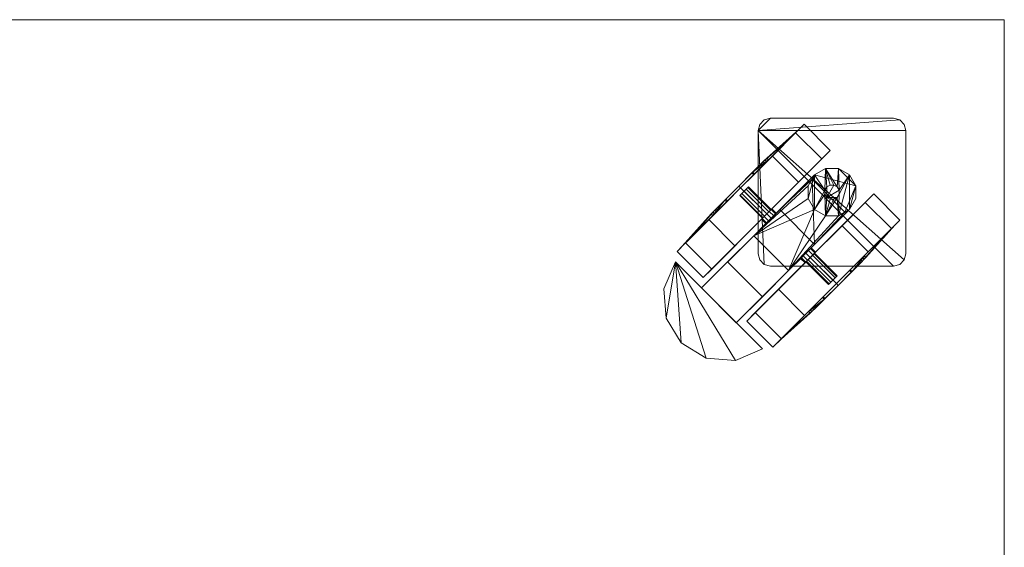
# Model space of a CAD drawing. Units: metres. Extents: x 0 to 0.8, y -0.228 to 0.2.
# Drawn here: x 0.4 to 0.8, y -0.014 to 0.2 of the extents above; entities that cross this region are included whole.
import ezdxf

# ---------------------------------------------------------------- set-up
doc = ezdxf.new("R2010")
doc.units = ezdxf.units.M
doc.header["$MEASUREMENT"] = 0
doc.layers.add('Interior - Furniture', color=7, linetype='Continuous')

# ---------------------------------------------------------------- blocks, each defined once
blk = doc.blocks.new('6f60b78d-1718-4f8d-a8cc-a632d3b1e03b')
at = {"layer": 'Interior - Furniture', "color": 0, "lineweight": 0}
for points in [[(4, -0.4, 0.085), (4, 0, 0.085), (4.8, 0, 0.085), (4.8, -0.4, 0.085)], [(4.8, 0, 0.085), (4, 0, 0.085), (4, 0, 0.1), (4.8, 0, 0.1)], [(4, 0, 0.1), (4.8, 0, 0.1), (4.8, -0.4, 0.1), (4, -0.4, 0.1)], [(4.8, -0.4, 0.085), (4.8, 0, 0.085), (4.8, 0, 0.1), (4.8, -0.4, 0.1)]]:
    blk.add_3dface(points, dxfattribs=at)
blk = doc.blocks.new('9cb35042-4a6e-4a77-b704-13eccd206120')
at = {"layer": 'Interior - Furniture', "color": 0, "lineweight": 0}
mesh = blk.add_polyface(dxfattribs=at)
corners = [(4.66636, -0.09828, 0.0375), (4.66171, -0.10922, 0.0375), (4.66171, -0.10922, 0.0405), (4.66636, -0.09828, 0.0405), (4.66258, -0.12108, 0.0375), (4.66258, -0.12108, 0.0405), (4.66878, -0.13122, 0.0375), (4.66878, -0.13122, 0.0405), (4.67892, -0.13742, 0.0375), (4.67892, -0.13742, 0.0405), (4.69078, -0.13829, 0.0375), (4.69078, -0.13829, 0.0405), (4.70172, -0.13364, 0.0375), (4.70172, -0.13364, 0.0405), (4.69818, -0.08768, 0.0525), (4.67697, -0.10889, 0.0405), (4.69111, -0.12303, 0.0405), (4.71232, -0.10182, 0.0525), (4.67697, -0.10889, 0.0375), (4.69111, -0.12303, 0.0375), (4.68757, -0.09828, 0.0275), (4.70172, -0.11243, 0.0275), (4.69818, -0.08768, 0.0225), (4.71232, -0.10182, 0.0225), (4.7, -0.045, 0.082), (4.7, -0.095, 0.082), (4.7, -0.095, 0.085), (4.7, -0.045, 0.085), (4.70067, -0.0975, 0.082), (4.70067, -0.0975, 0.085), (4.7025, -0.09933, 0.082), (4.7025, -0.09933, 0.085), (4.705, -0.1, 0.082), (4.705, -0.1, 0.085), (4.755, -0.1, 0.082), (4.755, -0.1, 0.085), (4.7575, -0.09933, 0.082), (4.7575, -0.09933, 0.085), (4.75933, -0.0975, 0.082), (4.75933, -0.0975, 0.085), (4.76, -0.095, 0.082), (4.76, -0.095, 0.085), (4.76, -0.045, 0.082), (4.76, -0.045, 0.085), (4.75933, -0.0425, 0.082), (4.75933, -0.0425, 0.085), (4.7575, -0.04067, 0.082), (4.7575, -0.04067, 0.085), (4.755, -0.04, 0.082), (4.755, -0.04, 0.085), (4.705, -0.04, 0.082), (4.705, -0.04, 0.085), (4.7025, -0.04067, 0.082), (4.7025, -0.04067, 0.085), (4.70067, -0.0425, 0.082), (4.70067, -0.0425, 0.085)]
mesh.append_faces([[corners[k] for k in face] for face in [(0, 1, 2, 3), (1, 4, 5, 2), (4, 6, 7, 5), (6, 8, 9, 7), (8, 10, 11, 9), (10, 12, 13, 11), (12, 0, 3, 13), (0, 12, 10, 8), (0, 8, 6, 4), (0, 4, 1), (3, 2, 5, 7), (3, 7, 9, 11), (3, 11, 13), (14, 15, 16, 17), (15, 18, 19, 16), (18, 20, 21, 19), (20, 22, 23, 21), (22, 14, 17, 23), (14, 22, 20, 18), (14, 18, 15), (17, 16, 19, 21), (17, 21, 23), (24, 25, 26, 27), (25, 28, 29, 26), (28, 30, 31, 29), (30, 32, 33, 31), (32, 34, 35, 33), (34, 36, 37, 35), (36, 38, 39, 37), (38, 40, 41, 39), (40, 42, 43, 41), (42, 44, 45, 43), (44, 46, 47, 45), (46, 48, 49, 47), (48, 50, 51, 49), (50, 52, 53, 51), (52, 54, 55, 53), (54, 24, 27, 55), (24, 54, 52, 50), (24, 50, 48, 46), (24, 46, 44, 42), (24, 42, 40, 38), (24, 38, 36, 34), (24, 34, 32, 30), (24, 30, 28, 25), (27, 26, 29, 31), (27, 31, 33, 35), (27, 35, 37, 39), (27, 39, 41, 43), (27, 43, 45, 47), (27, 47, 49, 51), (27, 51, 53, 55)]], dxfattribs={"color": 0})
mesh = blk.add_polyface(dxfattribs=at)
corners = [(4.70532, -0.077, 0.039), (4.7056, -0.07672, 0.0375), (4.72929, -0.05303, 0.0375), (4.72584, -0.05649, 0.05575), (4.70532, -0.077, 0.036), (4.72584, -0.05649, 0.01925), (4.70454, -0.07778, 0.0401), (4.71639, -0.06593, 0.06911), (4.70631, -0.07955, 0.0401), (4.70525, -0.08061, 0.0405), (4.72258, -0.06328, 0.0625), (4.70709, -0.07877, 0.039), (4.70737, -0.07849, 0.0375), (4.72258, -0.06328, 0.0375), (4.70709, -0.07877, 0.036), (4.70631, -0.07955, 0.0349), (4.70525, -0.08061, 0.0345), (4.70879, -0.07707, 0.0225), (4.70454, -0.07778, 0.0349), (4.71639, -0.06593, 0.00589), (4.71869, -0.04242, 0.0375), (4.71656, -0.04454, 0.0375), (4.71339, -0.04772, 0.05425), (4.71523, -0.04588, 0.05575), (4.70578, -0.05533, 0.06911), (4.70348, -0.07884, 0.0405), (4.70348, -0.07884, 0.074), (4.72189, -0.06473, 0.03634), (4.69818, -0.08768, 0.0525), (4.72034, -0.06741, 0.0612), (4.70348, -0.07884, 0.0345), (4.70348, -0.07884, 0.001), (4.70578, -0.05533, 0.00589), (4.71523, -0.04588, 0.01925), (4.71339, -0.04772, 0.02075), (4.70197, -0.05773, 0.0455), (4.70348, -0.05621, 0.0375), (4.70472, -0.05639, 0.06651), (4.69288, -0.06823, 0.074), (4.72034, -0.07259, 0.06013), (4.72034, -0.07259, 0.08), (4.72034, -0.06741, 0.08), (4.69288, -0.06823, 0.001), (4.70472, -0.05639, 0.00849), (4.70197, -0.05773, 0.0295), (4.69783, -0.06187, 0.05136), (4.70419, -0.05692, 0.0375), (4.70267, -0.05843, 0.0455), (4.69288, -0.06823, 0.071), (4.69288, -0.06823, 0.004), (4.69783, -0.06187, 0.02364), (4.70267, -0.05843, 0.0295), (4.69853, -0.06258, 0.05136), (4.70348, -0.05763, 0.0375), (4.70206, -0.05905, 0.045), (4.69853, -0.06258, 0.02364), (4.70206, -0.05905, 0.03), (4.69818, -0.06293, 0.05049), (4.70278, -0.05692, 0.0375), (4.70136, -0.05834, 0.045), (4.69818, -0.06293, 0.02451), (4.70136, -0.05834, 0.03), (4.69747, -0.06222, 0.05049), (4.69747, -0.06222, 0.02451), (4.70501, -0.07731, 0.03625), (4.70525, -0.07707, 0.0375), (4.69606, -0.06788, 0.0375), (4.69582, -0.06812, 0.03625), (4.70501, -0.07731, 0.03875), (4.69582, -0.06812, 0.03875), (4.70437, -0.07795, 0.03533), (4.69517, -0.06876, 0.03533), (4.70348, -0.07884, 0.035), (4.69429, -0.06965, 0.035), (4.70437, -0.07795, 0.03967), (4.70348, -0.07884, 0.04), (4.69429, -0.06965, 0.04), (4.69517, -0.06876, 0.03967)]
mesh.append_faces([[corners[k] for k in face] for face in [(0, 1, 2, 3), (1, 4, 5, 2), (6, 0, 3, 7), (8, 9, 10), (11, 8, 10), (12, 11, 10), (12, 10, 13), (14, 12, 13), (15, 14, 13), (16, 15, 13), (17, 16, 13), (4, 18, 19, 5), (20, 21, 22, 23), (7, 3, 23, 24), (25, 6, 7, 26), (17, 13, 27), (28, 29, 10), (18, 30, 31, 19), (5, 19, 32, 33), (33, 34, 21, 20), (35, 22, 21, 36), (23, 22, 37, 24), (26, 7, 24, 38), (39, 40, 41, 29), (19, 31, 42, 32), (32, 43, 34, 33), (36, 21, 34, 44), (45, 37, 22, 35), (35, 36, 46, 47), (24, 37, 48, 38), (42, 49, 43, 32), (44, 34, 43, 50), (36, 44, 51, 46), (45, 35, 47, 52), (47, 46, 53, 54), (44, 50, 55, 51), (46, 51, 56, 53), (52, 47, 54, 57), (54, 53, 58, 59), (51, 55, 60, 56), (53, 56, 61, 58), (57, 54, 59, 62), (56, 60, 63, 61), (64, 65, 66, 67), (65, 68, 69, 66), (70, 64, 67, 71), (72, 70, 71, 73), (74, 75, 76, 77), (68, 74, 77, 69)]], dxfattribs={"color": 0})
mesh = blk.add_polyface(dxfattribs=at)
corners = [(4.72584, -0.05649, 0.05575), (4.72929, -0.05303, 0.0375), (4.71869, -0.04242, 0.0375), (4.71523, -0.04588, 0.05575), (4.72584, -0.05649, 0.01925), (4.71523, -0.04588, 0.01925), (4.72258, -0.06328, 0.0375), (4.72267, -0.06338, 0.0375), (4.72189, -0.06473, 0.03634), (4.72034, -0.06741, 0.0612), (4.72267, -0.06338, 0.0625), (4.72258, -0.06328, 0.0625), (4.72034, -0.06741, 0.08), (4.72293, -0.06293, 0.08), (4.72293, -0.06293, 0.0375), (4.73966, -0.06741, 0.0425), (4.73527, -0.07811, 0.03634), (4.72741, -0.06034, 0.04039), (4.73259, -0.06034, 0.0425), (4.73707, -0.06293, 0.04327), (4.72034, -0.07259, 0.08), (4.72293, -0.07707, 0.08), (4.7271, -0.07078, 0.08), (4.7271, -0.06922, 0.08), (4.72741, -0.06034, 0.08), (4.72788, -0.06788, 0.08), (4.72922, -0.0671, 0.08), (4.73078, -0.0671, 0.08), (4.73212, -0.06788, 0.08), (4.73259, -0.06034, 0.08), (4.7329, -0.06922, 0.08), (4.73707, -0.06293, 0.08), (4.7329, -0.07078, 0.08), (4.73259, -0.07966, 0.08), (4.73966, -0.06741, 0.08), (4.73707, -0.07707, 0.08), (4.73966, -0.07259, 0.08), (4.73966, -0.07259, 0.04039), (4.72922, -0.0671, 0.082), (4.73078, -0.0671, 0.082), (4.73212, -0.06788, 0.082), (4.7329, -0.06922, 0.082), (4.7329, -0.07078, 0.082), (4.73212, -0.07212, 0.08), (4.73212, -0.07212, 0.082), (4.72788, -0.07212, 0.08), (4.72922, -0.0729, 0.08), (4.72922, -0.0729, 0.082), (4.72788, -0.07212, 0.082), (4.7271, -0.07078, 0.082), (4.7271, -0.06922, 0.082), (4.72788, -0.06788, 0.082), (4.73078, -0.0729, 0.082)]
mesh.append_faces([[corners[k] for k in face] for face in [(0, 1, 2, 3), (1, 4, 5, 2), (6, 7, 8), (9, 10, 11), (7, 6, 11, 10), (10, 12, 13), (9, 12, 10), (7, 10, 13), (7, 13, 14), (8, 7, 14), (15, 16, 8, 14), (15, 14, 17, 18), (15, 18, 19), (13, 12, 20), (13, 20, 21), (22, 23, 21), (13, 21, 23), (24, 13, 23), (24, 23, 25), (24, 25, 26), (24, 26, 27), (24, 27, 28), (29, 24, 28), (29, 28, 30), (31, 29, 30), (31, 30, 32), (31, 32, 33), (34, 31, 35), (34, 35, 36), (24, 17, 14, 13), (36, 37, 15, 34), (29, 18, 17, 24), (31, 19, 18, 29), (34, 15, 19, 31), (27, 26, 38, 39), (28, 27, 39, 40), (30, 28, 40, 41), (32, 30, 41, 42), (43, 32, 42, 44), (45, 46, 47, 48), (22, 45, 48, 49), (23, 22, 49, 50), (25, 23, 50, 51), (26, 25, 51, 38), (48, 47, 52, 44), (48, 44, 42, 41), (48, 41, 40, 39), (48, 39, 38, 51), (48, 51, 50, 49)]], dxfattribs={"color": 0})
mesh = blk.add_polyface(dxfattribs=at)
corners = [(4.69217, -0.06753, 0.0535), (4.69288, -0.06823, 0.071), (4.70472, -0.05639, 0.06651), (4.69783, -0.06187, 0.05136), (4.69288, -0.06823, 0.074), (4.68103, -0.08008, 0.06651), (4.67997, -0.08114, 0.06911), (4.67997, -0.08114, 0.00589), (4.68103, -0.08008, 0.00849), (4.69288, -0.06823, 0.004), (4.69288, -0.06823, 0.001), (4.69783, -0.06187, 0.02364), (4.70472, -0.05639, 0.00849), (4.69217, -0.06753, 0.0215), (4.68651, -0.07318, 0.05136), (4.69853, -0.06258, 0.05136), (4.69288, -0.06823, 0.0535), (4.68651, -0.07318, 0.02364), (4.69288, -0.06823, 0.0215), (4.69853, -0.06258, 0.02364), (4.68722, -0.07389, 0.05136), (4.69818, -0.06293, 0.05049), (4.69288, -0.06823, 0.0525), (4.70136, -0.05834, 0.045), (4.70278, -0.05692, 0.0375), (4.69217, -0.06753, 0.0375), (4.68237, -0.07732, 0.0295), (4.68308, -0.07803, 0.0295), (4.68722, -0.07389, 0.02364), (4.69288, -0.06823, 0.0225), (4.69818, -0.06293, 0.02451), (4.70136, -0.05834, 0.03), (4.68757, -0.07354, 0.05049), (4.69747, -0.06222, 0.05049), (4.69217, -0.06753, 0.0525), (4.68757, -0.07354, 0.02451), (4.69217, -0.06753, 0.0225), (4.69747, -0.06222, 0.02451), (4.68687, -0.07283, 0.05049), (4.68369, -0.07742, 0.045), (4.68298, -0.07671, 0.045), (4.68369, -0.07742, 0.03), (4.68298, -0.07671, 0.03), (4.68687, -0.07283, 0.02451), (4.68156, -0.07813, 0.0375), (4.69429, -0.06965, 0.0375), (4.69582, -0.06812, 0.03625), (4.69606, -0.06788, 0.0375), (4.7026, -0.07972, 0.03533), (4.70348, -0.07884, 0.035), (4.69429, -0.06965, 0.035), (4.69341, -0.07053, 0.03533), (4.70195, -0.08037, 0.03625), (4.69276, -0.07118, 0.03625), (4.7026, -0.07972, 0.03967), (4.70195, -0.08037, 0.03875), (4.69276, -0.07118, 0.03875), (4.69341, -0.07053, 0.03967), (4.70348, -0.07884, 0.04), (4.69429, -0.06965, 0.04), (4.69582, -0.06812, 0.03875), (4.69517, -0.06876, 0.03533), (4.69252, -0.07141, 0.0375), (4.69517, -0.06876, 0.03967)]
mesh.append_faces([[corners[k] for k in face] for face in [(0, 1, 2, 3), (4, 1, 5, 6), (7, 8, 9, 10), (11, 12, 9, 13), (14, 5, 1, 0), (0, 3, 15, 16), (13, 9, 8, 17), (11, 13, 18, 19), (14, 0, 16, 20), (16, 15, 21, 22), (23, 24, 25), (17, 26, 27, 28), (13, 17, 28, 18), (19, 18, 29, 30), (24, 31, 25), (20, 16, 22, 32), (22, 21, 33, 34), (33, 23, 25), (18, 28, 35, 29), (30, 29, 36, 37), (31, 37, 25), (32, 22, 34, 38), (34, 33, 25), (39, 32, 38, 40), (35, 41, 42, 43), (29, 35, 43, 36), (37, 36, 25), (38, 34, 25), (40, 38, 25), (44, 40, 25), (42, 44, 25), (43, 42, 25), (36, 43, 25), (45, 46, 47), (48, 49, 50, 51), (52, 48, 51, 53), (54, 55, 56, 57), (58, 54, 57, 59), (45, 47, 60), (45, 61, 46), (45, 50, 61), (45, 51, 50), (45, 53, 51), (45, 62, 53), (45, 56, 62), (45, 57, 56), (45, 59, 57), (45, 63, 59), (45, 60, 63)]], dxfattribs={"color": 0})
mesh = blk.add_polyface(dxfattribs=at)
corners = [(4.7056, -0.07672, 0.0375), (4.70532, -0.077, 0.039), (4.70709, -0.07877, 0.039), (4.70737, -0.07849, 0.0375), (4.70454, -0.07778, 0.0401), (4.70631, -0.07955, 0.0401), (4.70525, -0.08061, 0.0405), (4.69818, -0.08768, 0.0525), (4.72258, -0.06328, 0.0625), (4.70419, -0.08167, 0.0401), (4.70341, -0.08244, 0.039), (4.70313, -0.08273, 0.0375), (4.70341, -0.08244, 0.036), (4.69818, -0.08768, 0.0225), (4.70419, -0.08167, 0.0349), (4.70525, -0.08061, 0.0345), (4.70879, -0.07707, 0.0225), (4.70532, -0.077, 0.036), (4.70709, -0.07877, 0.036), (4.70348, -0.07884, 0.0405), (4.70348, -0.07884, 0.0345), (4.70454, -0.07778, 0.0349), (4.70631, -0.07955, 0.0349), (4.70242, -0.0799, 0.0401), (4.70165, -0.08068, 0.039), (4.70136, -0.08096, 0.0375), (4.70165, -0.08068, 0.036), (4.70242, -0.0799, 0.0349), (4.72189, -0.06473, 0.03634), (4.72293, -0.09121, 0.0225), (4.72293, -0.07707, 0.05975), (4.72034, -0.07259, 0.06013), (4.72034, -0.06741, 0.0612), (4.70348, -0.07884, 0.074), (4.69058, -0.09174, 0.06911), (4.69058, -0.09174, 0.00589), (4.70348, -0.07884, 0.001), (4.69288, -0.06823, 0.074), (4.67997, -0.08114, 0.06911), (4.67997, -0.08114, 0.00589), (4.69288, -0.06823, 0.001), (4.68103, -0.08008, 0.06651), (4.67236, -0.08875, 0.05425), (4.67053, -0.09058, 0.05575), (4.67053, -0.09058, 0.01925), (4.67236, -0.08875, 0.02075), (4.68103, -0.08008, 0.00849), (4.68237, -0.07732, 0.0455), (4.68651, -0.07318, 0.05136), (4.68086, -0.07884, 0.0375), (4.66919, -0.09192, 0.0375), (4.68237, -0.07732, 0.0295), (4.68651, -0.07318, 0.02364), (4.68722, -0.07389, 0.05136), (4.68308, -0.07803, 0.0455), (4.68156, -0.07955, 0.0375), (4.68308, -0.07803, 0.0295), (4.68757, -0.07354, 0.05049), (4.68369, -0.07742, 0.045), (4.68227, -0.07884, 0.0375), (4.68369, -0.07742, 0.03), (4.68722, -0.07389, 0.02364), (4.68757, -0.07354, 0.02451), (4.68298, -0.07671, 0.045), (4.68156, -0.07813, 0.0375), (4.68298, -0.07671, 0.03), (4.70501, -0.07731, 0.03875), (4.70525, -0.07707, 0.0375), (4.70501, -0.07731, 0.03625), (4.70437, -0.07795, 0.03533), (4.70348, -0.07884, 0.035), (4.7026, -0.07972, 0.03533), (4.70195, -0.08037, 0.03625), (4.70172, -0.08061, 0.0375), (4.70195, -0.08037, 0.03875), (4.7026, -0.07972, 0.03967), (4.70348, -0.07884, 0.04), (4.70437, -0.07795, 0.03967), (4.69276, -0.07118, 0.03625), (4.69252, -0.07141, 0.0375), (4.69276, -0.07118, 0.03875)]
mesh.append_faces([[corners[k] for k in face] for face in [(0, 1, 2, 3), (1, 4, 5, 2), (6, 7, 8), (7, 6, 9), (7, 9, 10), (7, 10, 11), (7, 11, 12), (13, 12, 14), (13, 14, 15), (13, 15, 16), (17, 0, 3, 18), (4, 19, 6, 5), (20, 21, 22, 15), (21, 17, 18, 22), (19, 23, 9, 6), (23, 24, 10, 9), (24, 25, 11, 10), (25, 26, 12, 11), (26, 27, 14, 12), (27, 20, 15, 14), (16, 28, 29), (7, 30, 31), (7, 31, 32), (23, 19, 33, 34), (20, 27, 35, 36), (34, 33, 37, 38), (36, 35, 39, 40), (38, 41, 42, 43), (44, 45, 46, 39), (47, 42, 41, 48), (49, 50, 42, 47), (51, 45, 50, 49), (52, 46, 45, 51), (47, 48, 53, 54), (49, 47, 54, 55), (51, 49, 55, 56), (54, 53, 57, 58), (55, 54, 58, 59), (56, 55, 59, 60), (61, 56, 60, 62), (59, 58, 63, 64), (60, 59, 64, 65), (66, 67, 68, 69), (66, 69, 70, 71), (66, 71, 72, 73), (66, 73, 74, 75), (66, 75, 76, 77), (73, 72, 78, 79), (74, 73, 79, 80)]], dxfattribs={"color": 0})
mesh = blk.add_polyface(dxfattribs=at)
corners = [(4.73527, -0.07811, 0.03634), (4.73662, -0.07733, 0.0375), (4.73672, -0.07742, 0.0375), (4.72293, -0.09121, 0.0225), (4.72189, -0.06473, 0.03634), (4.73672, -0.07742, 0.0625), (4.73662, -0.07733, 0.0625), (4.73259, -0.07966, 0.0612), (4.71232, -0.10182, 0.0525), (4.72741, -0.07966, 0.06013), (4.72293, -0.07707, 0.05975), (4.73966, -0.06741, 0.0425), (4.73966, -0.07259, 0.04039), (4.73707, -0.07707, 0.0375), (4.73707, -0.07707, 0.08), (4.73259, -0.07966, 0.08), (4.71939, -0.09475, 0.0405), (4.72045, -0.09369, 0.0401), (4.72123, -0.09291, 0.039), (4.72151, -0.09263, 0.0375), (4.72123, -0.09291, 0.036), (4.72045, -0.09369, 0.0349), (4.71939, -0.09475, 0.0345), (4.72741, -0.07966, 0.08), (4.72293, -0.07707, 0.08), (4.72034, -0.07259, 0.08), (4.72034, -0.07259, 0.06013), (4.7271, -0.07078, 0.08), (4.72788, -0.07212, 0.08), (4.72922, -0.0729, 0.08), (4.73078, -0.0729, 0.08), (4.73212, -0.07212, 0.08), (4.7329, -0.07078, 0.08), (4.73707, -0.06293, 0.08), (4.73966, -0.07259, 0.08), (4.73212, -0.07212, 0.082), (4.73078, -0.0729, 0.082), (4.72922, -0.0729, 0.082), (4.74351, -0.07416, 0.05575), (4.723, -0.09468, 0.039), (4.72222, -0.09546, 0.0401), (4.73407, -0.08361, 0.06911), (4.74697, -0.07071, 0.0375), (4.72328, -0.0944, 0.0375), (4.74351, -0.07416, 0.01925), (4.723, -0.09468, 0.036), (4.73407, -0.08361, 0.00589), (4.72222, -0.09546, 0.0349), (4.75412, -0.08477, 0.05575), (4.74467, -0.09422, 0.06911), (4.75758, -0.08131, 0.0375), (4.75412, -0.08477, 0.01925), (4.74467, -0.09422, 0.00589), (4.74361, -0.09528, 0.06651), (4.75228, -0.08661, 0.05425), (4.75546, -0.08344, 0.0375), (4.75228, -0.08661, 0.02075), (4.74361, -0.09528, 0.00849), (4.74379, -0.09652, 0.0375), (4.74227, -0.09803, 0.0295)]
mesh.append_faces([[corners[k] for k in face] for face in [(0, 1, 2), (3, 4, 0), (3, 0, 2), (5, 6, 7), (8, 5, 7), (8, 7, 9), (8, 9, 10), (11, 12, 13, 0), (6, 14, 15), (7, 6, 15), (13, 14, 6), (13, 6, 1), (0, 13, 1), (6, 5, 2, 1), (5, 16, 17), (5, 17, 18), (2, 5, 18), (2, 18, 19), (2, 19, 20), (2, 20, 21), (2, 21, 22), (3, 2, 22), (7, 15, 23, 9), (9, 23, 24, 10), (10, 24, 25, 26), (27, 24, 23), (28, 27, 23), (29, 28, 23), (30, 29, 23), (31, 30, 23), (31, 23, 15), (32, 31, 15), (33, 15, 14), (14, 13, 12, 34), (30, 31, 35, 36), (29, 30, 36, 37), (38, 39, 40, 41), (42, 43, 39, 38), (44, 45, 43, 42), (46, 47, 45, 44), (48, 38, 41, 49), (50, 42, 38, 48), (51, 44, 42, 50), (52, 46, 44, 51), (48, 49, 53, 54), (50, 48, 54, 55), (51, 50, 55, 56), (52, 51, 56, 57), (58, 59, 56, 55)]], dxfattribs={"color": 0})
mesh = blk.add_polyface(dxfattribs=at)
corners = [(4.69818, -0.08768, 0.0225), (4.69818, -0.08768, 0.0525), (4.70341, -0.08244, 0.036), (4.70879, -0.07707, 0.0225), (4.72293, -0.09121, 0.0225), (4.71232, -0.10182, 0.0225), (4.71232, -0.10182, 0.0525), (4.72293, -0.07707, 0.05975), (4.70165, -0.08068, 0.039), (4.70242, -0.0799, 0.0401), (4.69058, -0.09174, 0.06911), (4.68113, -0.10119, 0.05575), (4.70136, -0.08096, 0.0375), (4.67767, -0.10465, 0.0375), (4.70165, -0.08068, 0.036), (4.68113, -0.10119, 0.01925), (4.70242, -0.0799, 0.0349), (4.69058, -0.09174, 0.00589), (4.71833, -0.09581, 0.0401), (4.71939, -0.09475, 0.0405), (4.71756, -0.09659, 0.039), (4.71727, -0.09687, 0.0375), (4.71756, -0.09659, 0.036), (4.71939, -0.09475, 0.0345), (4.71833, -0.09581, 0.0349), (4.67997, -0.08114, 0.06911), (4.67053, -0.09058, 0.05575), (4.66707, -0.09404, 0.0375), (4.67053, -0.09058, 0.01925), (4.67997, -0.08114, 0.00589), (4.72116, -0.09652, 0.0345), (4.7201, -0.09758, 0.0349), (4.71932, -0.09835, 0.036), (4.71904, -0.09864, 0.0375), (4.71932, -0.09835, 0.039), (4.7201, -0.09758, 0.0401), (4.72116, -0.09652, 0.0405), (4.67236, -0.08875, 0.05425), (4.66919, -0.09192, 0.0375), (4.67236, -0.08875, 0.02075), (4.70826, -0.10942, 0.00589), (4.72116, -0.09652, 0.001), (4.69881, -0.11887, 0.01925), (4.69535, -0.12233, 0.0375), (4.69881, -0.11887, 0.05575), (4.70826, -0.10942, 0.06911), (4.72116, -0.09652, 0.074), (4.71886, -0.12003, 0.00589), (4.73177, -0.10712, 0.001), (4.70942, -0.12947, 0.01925), (4.70596, -0.13293, 0.0375), (4.70942, -0.12947, 0.05575), (4.71886, -0.12003, 0.06911), (4.73177, -0.10712, 0.074), (4.71992, -0.11897, 0.00849), (4.71125, -0.12764, 0.02075), (4.70808, -0.13081, 0.0375), (4.71125, -0.12764, 0.05425), (4.71992, -0.11897, 0.06651), (4.72682, -0.11349, 0.02364), (4.72268, -0.11763, 0.0295), (4.72116, -0.11914, 0.0375), (4.72268, -0.11763, 0.0455), (4.72682, -0.11349, 0.05136), (4.72269, -0.09499, 0.03625), (4.72028, -0.0974, 0.03967), (4.71963, -0.09805, 0.03875), (4.71939, -0.09828, 0.0375)]
mesh.append_faces([[corners[k] for k in face] for face in [(0, 1, 2), (0, 3, 4, 5), (1, 0, 5, 6), (6, 7, 1), (8, 9, 10, 11), (12, 8, 11, 13), (14, 12, 13, 15), (16, 14, 15, 17), (18, 19, 6), (20, 18, 6), (21, 20, 6), (22, 21, 6), (4, 23, 5), (5, 23, 24), (5, 24, 22), (5, 22, 6), (11, 10, 25, 26), (13, 11, 26, 27), (15, 13, 27, 28), (17, 15, 28, 29), (23, 30, 31, 24), (24, 31, 32, 22), (22, 32, 33, 21), (21, 33, 34, 20), (20, 34, 35, 18), (18, 35, 36, 19), (26, 37, 38, 27), (27, 38, 39, 28), (40, 31, 30, 41), (42, 32, 31, 40), (43, 33, 32, 42), (44, 34, 33, 43), (45, 35, 34, 44), (46, 36, 35, 45), (47, 40, 41, 48), (49, 42, 40, 47), (50, 43, 42, 49), (51, 44, 43, 50), (52, 45, 44, 51), (53, 46, 45, 52), (49, 47, 54, 55), (50, 49, 55, 56), (51, 50, 56, 57), (52, 51, 57, 58), (59, 60, 55, 54), (60, 61, 56, 55), (61, 62, 57, 56), (62, 63, 58, 57), (64, 65, 66, 67)]], dxfattribs={"color": 0})
mesh = blk.add_polyface(dxfattribs=at)
corners = [(4.73672, -0.07742, 0.0625), (4.71232, -0.10182, 0.0525), (4.71939, -0.09475, 0.0405), (4.72116, -0.09652, 0.0405), (4.72222, -0.09546, 0.0401), (4.72045, -0.09369, 0.0401), (4.723, -0.09468, 0.039), (4.72123, -0.09291, 0.039), (4.72328, -0.0944, 0.0375), (4.72151, -0.09263, 0.0375), (4.723, -0.09468, 0.036), (4.72123, -0.09291, 0.036), (4.72222, -0.09546, 0.0349), (4.72045, -0.09369, 0.0349), (4.72116, -0.09652, 0.0345), (4.71939, -0.09475, 0.0345), (4.73407, -0.08361, 0.06911), (4.72116, -0.09652, 0.074), (4.72116, -0.09652, 0.001), (4.73407, -0.08361, 0.00589), (4.71886, -0.12003, 0.00589), (4.73177, -0.10712, 0.001), (4.73177, -0.10712, 0.004), (4.71992, -0.11897, 0.00849), (4.73177, -0.10712, 0.074), (4.71886, -0.12003, 0.06911), (4.71992, -0.11897, 0.06651), (4.73177, -0.10712, 0.071), (4.73247, -0.10783, 0.0215), (4.72682, -0.11349, 0.02364), (4.72682, -0.11349, 0.05136), (4.73247, -0.10783, 0.0535), (4.72197, -0.11692, 0.0295), (4.72268, -0.11763, 0.0295), (4.72611, -0.11278, 0.02364), (4.72045, -0.11844, 0.0375), (4.72116, -0.11914, 0.0375), (4.72197, -0.11692, 0.0455), (4.72268, -0.11763, 0.0455), (4.72611, -0.11278, 0.05136), (4.72646, -0.11243, 0.02451), (4.73177, -0.10712, 0.0215), (4.73177, -0.10712, 0.0225), (4.72258, -0.11631, 0.03), (4.72116, -0.11773, 0.0375), (4.72258, -0.11631, 0.045), (4.72646, -0.11243, 0.05049), (4.73177, -0.10712, 0.0525), (4.73177, -0.10712, 0.0535), (4.72329, -0.11702, 0.03), (4.72717, -0.11313, 0.02451), (4.72187, -0.11844, 0.0375), (4.72329, -0.11702, 0.045), (4.72717, -0.11313, 0.05049), (4.73247, -0.10783, 0.0375), (4.72269, -0.09499, 0.03875), (4.72293, -0.09475, 0.0375), (4.73212, -0.10394, 0.0375), (4.73188, -0.10418, 0.03875), (4.72269, -0.09499, 0.03625), (4.72205, -0.09563, 0.03967), (4.72116, -0.09652, 0.04), (4.72028, -0.0974, 0.03967), (4.71939, -0.09828, 0.0375), (4.71963, -0.09805, 0.03625), (4.72028, -0.0974, 0.03533), (4.72116, -0.09652, 0.035), (4.72205, -0.09563, 0.03533), (4.73188, -0.10418, 0.03625), (4.73124, -0.10483, 0.03967), (4.73035, -0.10571, 0.04), (4.72947, -0.10659, 0.03967), (4.71963, -0.09805, 0.03875), (4.72882, -0.10724, 0.03875), (4.72859, -0.10748, 0.0375), (4.72882, -0.10724, 0.03625), (4.72947, -0.10659, 0.03533), (4.73035, -0.10571, 0.035), (4.73124, -0.10483, 0.03533), (4.73035, -0.10571, 0.0375)]
mesh.append_faces([[corners[k] for k in face] for face in [(0, 1, 2), (2, 3, 4, 5), (5, 4, 6, 7), (7, 6, 8, 9), (9, 8, 10, 11), (11, 10, 12, 13), (13, 12, 14, 15), (16, 4, 3, 17), (18, 14, 12, 19), (20, 21, 22, 23), (24, 25, 26, 27), (28, 29, 23, 22), (30, 31, 27, 26), (32, 33, 29, 34), (35, 36, 33, 32), (37, 38, 36, 35), (39, 30, 38, 37), (40, 34, 41, 42), (43, 32, 34, 40), (44, 35, 32, 43), (45, 37, 35, 44), (46, 39, 37, 45), (47, 48, 39, 46), (49, 43, 40, 50), (51, 44, 43, 49), (52, 45, 44, 51), (53, 46, 45, 52), (54, 49, 50), (54, 51, 49), (54, 52, 51), (54, 53, 52), (55, 56, 57, 58), (59, 56, 55, 60), (59, 60, 61, 62), (59, 63, 64, 65), (59, 65, 66, 67), (56, 59, 68, 57), (60, 55, 58, 69), (61, 60, 69, 70), (62, 61, 70, 71), (72, 62, 71, 73), (63, 72, 73, 74), (64, 63, 74, 75), (65, 64, 75, 76), (66, 65, 76, 77), (67, 66, 77, 78), (59, 67, 78, 68), (79, 74, 73), (79, 75, 74)]], dxfattribs={"color": 0})
mesh = blk.add_polyface(dxfattribs=at)
corners = [(4.74467, -0.09422, 0.06911), (4.73407, -0.08361, 0.06911), (4.72116, -0.09652, 0.074), (4.73177, -0.10712, 0.074), (4.73177, -0.10712, 0.001), (4.72116, -0.09652, 0.001), (4.73407, -0.08361, 0.00589), (4.74467, -0.09422, 0.00589), (4.73177, -0.10712, 0.071), (4.74361, -0.09528, 0.06651), (4.74361, -0.09528, 0.00849), (4.73177, -0.10712, 0.004), (4.73247, -0.10783, 0.0535), (4.73813, -0.10217, 0.05136), (4.74227, -0.09803, 0.0455), (4.75228, -0.08661, 0.05425), (4.74379, -0.09652, 0.0375), (4.75546, -0.08344, 0.0375), (4.74227, -0.09803, 0.0295), (4.73813, -0.10217, 0.02364), (4.75228, -0.08661, 0.02075), (4.73247, -0.10783, 0.0215), (4.73742, -0.10147, 0.05136), (4.73177, -0.10712, 0.0535), (4.74157, -0.09733, 0.0455), (4.74308, -0.09581, 0.0375), (4.74157, -0.09733, 0.0295), (4.73742, -0.10147, 0.02364), (4.73177, -0.10712, 0.0215), (4.72611, -0.11278, 0.02364), (4.72682, -0.11349, 0.02364), (4.72682, -0.11349, 0.05136), (4.72611, -0.11278, 0.05136), (4.73707, -0.10182, 0.05049), (4.73177, -0.10712, 0.0525), (4.74095, -0.09794, 0.045), (4.74237, -0.09652, 0.0375), (4.74095, -0.09794, 0.03), (4.73707, -0.10182, 0.02451), (4.73177, -0.10712, 0.0225), (4.73778, -0.10253, 0.05049), (4.73247, -0.10783, 0.0525), (4.74166, -0.09864, 0.045), (4.74308, -0.09722, 0.0375), (4.74166, -0.09864, 0.03), (4.73778, -0.10253, 0.02451), (4.73247, -0.10783, 0.0225), (4.72717, -0.11313, 0.02451), (4.72646, -0.11243, 0.02451), (4.72646, -0.11243, 0.05049), (4.72717, -0.11313, 0.05049), (4.73247, -0.10783, 0.0375), (4.73035, -0.10571, 0.0375), (4.73188, -0.10418, 0.03875), (4.73212, -0.10394, 0.0375), (4.73188, -0.10418, 0.03625), (4.73124, -0.10483, 0.03967), (4.73035, -0.10571, 0.04), (4.72947, -0.10659, 0.03967), (4.72882, -0.10724, 0.03875), (4.72947, -0.10659, 0.03533), (4.72882, -0.10724, 0.03625), (4.73035, -0.10571, 0.035), (4.73124, -0.10483, 0.03533)]
mesh.append_faces([[corners[k] for k in face] for face in [(0, 1, 2, 3), (4, 5, 6, 7), (0, 3, 8, 9), (4, 7, 10, 11), (12, 13, 9, 8), (13, 14, 15, 9), (14, 16, 17, 15), (18, 19, 10, 20), (19, 21, 11, 10), (22, 13, 12, 23), (24, 14, 13, 22), (25, 16, 14, 24), (26, 18, 16, 25), (27, 19, 18, 26), (28, 21, 19, 27), (29, 30, 21, 28), (23, 12, 31, 32), (33, 22, 23, 34), (35, 24, 22, 33), (36, 25, 24, 35), (37, 26, 25, 36), (38, 27, 26, 37), (39, 28, 27, 38), (40, 33, 34, 41), (42, 35, 33, 40), (43, 36, 35, 42), (44, 37, 36, 43), (45, 38, 37, 44), (46, 39, 38, 45), (47, 48, 39, 46), (41, 34, 49, 50), (51, 40, 41), (51, 42, 40), (51, 43, 42), (51, 44, 43), (51, 45, 44), (51, 46, 45), (51, 47, 46), (51, 41, 50), (52, 53, 54), (52, 54, 55), (52, 56, 53), (52, 57, 56), (52, 58, 57), (52, 59, 58), (52, 60, 61), (52, 62, 60), (52, 63, 62), (52, 55, 63)]], dxfattribs={"color": 0})
blk = doc.blocks.new('020c939b-50ca-4cec-8761-61833e8786bf')
at = {"color": 7, "true_color": 0xffffff}
blk.add_blockref('6f60b78d-1718-4f8d-a8cc-a632d3b1e03b', (-3.57979, 0.2, -0.001), dxfattribs=at)
at = {"color": 250, "true_color": 0x181818}
blk.add_blockref('9cb35042-4a6e-4a77-b704-13eccd206120', (-3.57979, 0.2, -0.001), dxfattribs=at)
blk = doc.blocks.new('a8be4b65-5491-4ad8-92ce-756e65b04a68', base_point=(0.42021, 0.2, 0))
blk.add_blockref('020c939b-50ca-4cec-8761-61833e8786bf', (0, 0))
blk = doc.blocks.new('afc2f7e9-30d1-4968-9533-6b902f2bec42')
at = {"color": 7}
blk.add_blockref('a8be4b65-5491-4ad8-92ce-756e65b04a68', (-1.48638, 0.2, 0), dxfattribs=at)

msp = doc.modelspace()

# ---------------------------------------------------------------- block references
msp.add_blockref('afc2f7e9-30d1-4968-9533-6b902f2bec42', (1.48638, 0))

doc.saveas('drawing.dxf')
